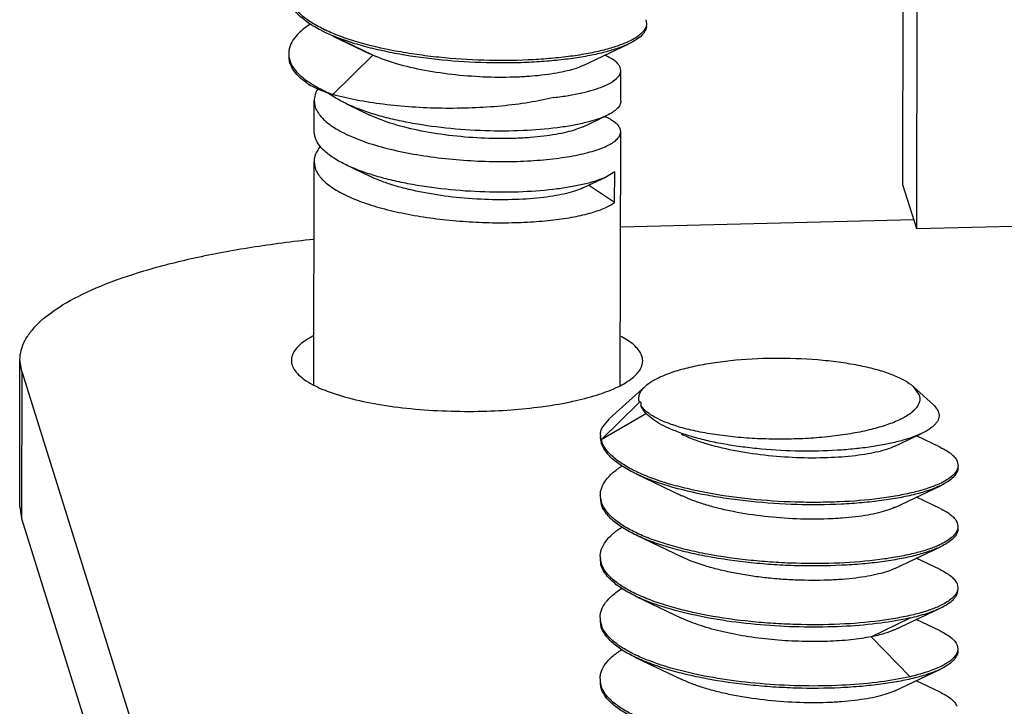
# Model space of a CAD drawing. Units: millimetres. Extents: x 1561 to 2006, y -36 to 279.
# Drawn here: x 1586 to 1594, y 5 to 11 of the extents above; entities that cross this region are included whole.
import ezdxf

# ---------------------------------------------------------------- set-up
doc = ezdxf.new("R2010")
doc.units = ezdxf.units.MM
doc.header["$MEASUREMENT"] = 0
doc.layers.get('0').update_dxf_attribs({"linetype": 'CONTINUOUS', "lineweight": 30})

msp = doc.modelspace()

# ---------------------------------------------------------------- linework, layer by layer
at = {"color": 7, "linetype": 'Continuous'}
for p, q in [((1593.1066, 9.4174), (1593.1112, 12.2897)), ((1593.2147, 9.0723), (1593.2193, 11.9446)), ((1591.0927, 10.7084), (1591.0984, 10.6787)), ((1588.6448, 10.5822), (1588.577, 10.6122)), ((1588.6441, 10.5805), (1588.9332, 10.4422)), ((1588.9575, 10.4307), (1588.6448, 10.5821)), ((1590.6032, 10.3499), (1590.9604, 10.5192)), ((1588.6441, 10.1224), (1588.9575, 10.4308)), ((1588.9576, 10.4309), (1588.933, 10.4423)), ((1590.7881, 10.423), (1590.7727, 10.4303)), ((1590.8978, 10.311), (1590.893, 10.3354)), ((1590.8975, 10.0707), (1590.8978, 10.3109)), ((1588.4971, 9.8352), (1588.4975, 10.0754)), ((1588.4975, 10.0754), (1588.5023, 10.0371)), ((1588.7496, 10.0508), (1588.934, 9.9626)), ((1590.6022, 9.871), (1590.7878, 9.9591)), ((1590.7871, 9.9444), (1590.772, 9.9516)), ((1588.5019, 9.7969), (1588.4971, 9.8351)), ((1590.8971, 9.8323), (1590.8922, 9.8567)), ((1590.8939, 7.8461), (1590.8971, 9.8322)), ((1588.4939, 7.8534), (1588.4967, 9.5967)), ((1588.4967, 9.5966), (1588.5016, 9.5584)), ((1588.7491, 9.572), (1588.9333, 9.4838)), ((1590.8499, 9.5177), (1590.7865, 9.4802)), ((1590.8495, 9.2792), (1590.8499, 9.5177)), ((1590.601, 9.3921), (1590.7865, 9.4802)), ((1590.8495, 9.2792), (1590.6461, 9.4135)), ((1593.2147, 9.0723), (1593.1066, 9.4174)), ((1593.1929, 9.1417), (1590.8959, 9.0851)), ((1596.9708, 9.1648), (1593.2147, 9.0723)), ((1586.1924, 6.8979), (1586.1942, 8.0468)), ((1586.2084, 7.9553), (1586.1944, 8.0473)), ((1586.2084, 7.9553), (1586.2066, 6.8064)), ((1586.2084, 7.9553), (1587.0733, 5.1943)), ((1591.0899, 7.8414), (1590.8105, 7.5872)), ((1593.1875, 7.838), (1593.3444, 7.6943)), ((1593.1876, 7.838), (1593.2341, 7.771)), ((1590.7439, 7.4223), (1591.0431, 7.7171)), ((1591.0549, 7.7173), (1591.043, 7.717)), ((1591.0984, 7.6277), (1590.7439, 7.4223)), ((1590.7563, 7.5236), (1590.8105, 7.5871)), ((1593.0422, 7.3717), (1593.2513, 7.471)), ((1593.398, 7.3637), (1593.2122, 7.4524)), ((1593.532, 7.2517), (1593.5377, 7.222)), ((1591.0188, 7.1548), (1591.3747, 6.9845)), ((1593.0423, 6.8934), (1593.3997, 7.0629)), ((1593.3972, 6.8852), (1593.2116, 6.9738)), ((1586.1925, 6.8984), (1586.2066, 6.8064)), ((1586.2066, 6.8064), (1587.0714, 4.0454)), ((1593.5313, 6.7729), (1593.537, 6.7433)), ((1591.0195, 6.6752), (1591.3746, 6.5054)), ((1593.0423, 6.4149), (1593.4, 6.5846)), ((1593.3979, 6.4059), (1593.2111, 6.4951)), ((1593.5305, 6.2941), (1593.5362, 6.2644)), ((1591.0191, 6.1961), (1591.3734, 6.0267)), ((1593.0396, 5.9351), (1593.3968, 6.1043)), ((1593.3883, 6.1192), (1593.3866, 6.1184)), ((1592.8575, 5.8809), (1593.1629, 6.0288)), ((1593.3987, 5.926), (1593.2102, 6.0161)), ((1593.1621, 5.5686), (1592.8575, 5.8806)), ((1593.5297, 5.8155), (1593.5354, 5.7856)), ((1591.0138, 5.7196), (1591.3699, 5.5495)), ((1593.0384, 5.4563), (1593.3951, 5.6253)), ((1593.3967, 5.4478), (1593.2092, 5.5374))]:
    msp.add_line(p, q, dxfattribs=at)
for centre, radius, start, end in [((1589.1257, 11.7723), 1.2661, 244.43218, 244.61994), ((1590.6582, 11.1803), 0.7097, 294.23449, 294.45853), ((1588.4657, 10.4251), 0.1677, 180.10361, 188.67476), ((1588.4646, 10.4434), 0.1665, 179.92442, 186.33105), ((1588.4699, 10.444), 0.1719, 186.34622, 194.80592), ((1588.4745, 10.4265), 0.1766, 188.68858, 194.81553), ((1588.4844, 10.4477), 0.1869, 194.76315, 199.64231), ((1588.9465, 10.5704), 0.551, 232.47666, 234.02158), ((1588.9797, 10.6163), 0.6076, 234.03083, 235.67497), ((1590.8556, 7.4588), 0.1175, 179.91972, 185.59053), ((1590.9062, 7.4469), 0.1682, 179.93839, 188.48971), ((1590.9144, 7.4482), 0.1764, 188.50592, 194.70702), ((1590.924, 7.47), 0.1864, 194.77918, 199.56167), ((1591.5434, 8.2716), 1.2175, 244.50713, 244.77144), ((1593.1108, 7.694), 0.6775, 293.99906, 294.5283), ((1590.9056, 6.9681), 0.1683, 179.95684, 188.48093), ((1590.9018, 6.9866), 0.1645, 179.9471, 186.31772), ((1590.9095, 6.9877), 0.1722, 186.38596, 194.83824), ((1590.9128, 6.9692), 0.1756, 188.49768, 194.71539), ((1590.9225, 6.9911), 0.1857, 194.8411, 199.6115), ((1591.5472, 7.8076), 1.2327, 244.80085, 244.95245), ((1593.1128, 7.2056), 0.6676, 294.29594, 294.74338), ((1590.9013, 6.508), 0.1647, 179.99189, 186.38763), ((1590.904, 6.4892), 0.1674, 179.94994, 188.45139), ((1590.9092, 6.5091), 0.1727, 186.45511, 194.82116), ((1590.9101, 6.4901), 0.1736, 188.47061, 194.78407), ((1590.9229, 6.5128), 0.1868, 194.82475, 199.59411), ((1591.5527, 7.3454), 1.2502, 244.85029, 245.03198), ((1590.9014, 6.0295), 0.1656, 179.96281, 186.3769), ((1590.9023, 6.0105), 0.1665, 179.93683, 188.50877), ((1590.9103, 6.0307), 0.1745, 186.44726, 194.7508), ((1590.9091, 6.0116), 0.1734, 188.52712, 194.8042), ((1590.9233, 6.0341), 0.188, 194.75162, 199.5289), ((1591.5369, 6.8349), 1.2149, 243.52652, 244.74641), ((1590.9016, 5.5507), 0.1665, 179.90944, 186.28637), ((1590.9023, 5.532), 0.1673, 179.94526, 188.5738), ((1590.9094, 5.5517), 0.1744, 186.35237, 194.74078), ((1590.9096, 5.5331), 0.1747, 188.58928, 194.75598), ((1590.9219, 5.555), 0.1874, 194.74175, 199.43332)]:
    msp.add_arc(centre, radius, start, end, dxfattribs=at)
for points, knots in [([(1588.577, 10.6123), (1588.5411, 10.6294), (1588.4761, 10.6643), (1588.4044, 10.7169), (1588.3602, 10.7611), (1588.3277, 10.8024), (1588.3106, 10.8369), (1588.3045, 10.8602)], [0, 0, 0, 0, 0.314922, 0.583623, 0.70148, 0.809259, 1, 1, 1, 1]), ([(1588.5792, 10.6302), (1588.545, 10.6465), (1588.4826, 10.6799), (1588.4021, 10.7367), (1588.3427, 10.7967), (1588.3168, 10.842), (1588.309, 10.8643)], [0, 0, 0, 0, 0.311718, 0.579598, 0.806331, 1, 1, 1, 1]), ([(1588.468, 10.674), (1588.4424, 10.6575), (1588.3964, 10.6241), (1588.3411, 10.5671), (1588.3114, 10.5153), (1588.3, 10.474), (1588.2981, 10.4536), (1588.2981, 10.4436)], [0, 0, 0, 0, 0.307481, 0.569765, 0.795375, 0.899166, 1, 1, 1, 1]), ([(1591.0925, 10.6483), (1591.0882, 10.6375), (1591.0744, 10.6155), (1591.0438, 10.5864), (1591.0021, 10.5587), (1590.9698, 10.5424), (1590.952, 10.5343)], [0, 0, 0, 0, 0.188761, 0.413506, 0.682615, 1, 1, 1, 1]), ([(1591.0984, 10.6597), (1591.0984, 10.6536), (1591.0968, 10.6409), (1591.0899, 10.6223), (1591.0787, 10.6041), (1591.0568, 10.5787), (1591.0176, 10.5485), (1590.9811, 10.529), (1590.9605, 10.5192)], [0, 0, 0, 0, 0.089491, 0.183531, 0.285944, 0.399662, 0.668434, 1, 1, 1, 1]), ([(1591.0984, 10.6787), (1591.0984, 10.6762), (1591.0979, 10.6658), (1591.0953, 10.6556), (1591.0925, 10.6483)], [0, 0, 0, 0, 0.245395, 1, 1, 1, 1]), ([(1590.9495, 10.5331), (1590.9203, 10.52), (1590.8552, 10.4956), (1590.7473, 10.4653), (1590.6227, 10.4391), (1590.4833, 10.418), (1590.3315, 10.4023), (1590.1113, 10.3887), (1589.8234, 10.3865), (1589.5324, 10.4058), (1589.3018, 10.4344), (1589.0865, 10.4699), (1588.8848, 10.516), (1588.7024, 10.5764), (1588.6208, 10.6104), (1588.583, 10.6284)], [0, 0, 0, 0, 0.039722, 0.08632, 0.139281, 0.197929, 0.261474, 0.329035, 0.472218, 0.619097, 0.691261, 0.761165, 0.890297, 0.94792, 1, 1, 1, 1]), ([(1590.9605, 10.5192), (1590.9331, 10.5063), (1590.8716, 10.4822), (1590.7696, 10.4521), (1590.6514, 10.4258), (1590.5187, 10.4041), (1590.3736, 10.3872), (1590.2183, 10.3756), (1590.0551, 10.3696), (1589.8289, 10.3697), (1589.5448, 10.3844), (1589.2654, 10.4192), (1589.0523, 10.4594), (1588.9049, 10.4944), (1588.7696, 10.5344), (1588.6847, 10.5656), (1588.6449, 10.5821)], [0, 0, 0, 0, 0.03857, 0.083795, 0.135304, 0.192576, 0.254815, 0.321156, 0.390721, 0.46258, 0.609056, 0.752408, 0.820513, 0.885021, 0.945072, 1, 1, 1, 1]), ([(1590.6032, 10.3499), (1590.5851, 10.3412), (1590.5438, 10.3253), (1590.4745, 10.3058), (1590.3929, 10.2889), (1590.3004, 10.2752), (1590.1983, 10.265), (1590.048, 10.2562), (1589.8489, 10.2563), (1589.6058, 10.2732), (1589.3683, 10.3073), (1589.1512, 10.3573), (1589.0173, 10.4039), (1588.9575, 10.4308)], [0, 0, 0, 0, 0.035903, 0.078937, 0.128711, 0.184719, 0.246174, 0.312157, 0.453927, 0.601932, 0.747522, 0.882617, 1, 1, 1, 1]), ([(1590.893, 10.3354), (1590.8897, 10.3436), (1590.8793, 10.3602), (1590.8564, 10.3825), (1590.8253, 10.404), (1590.8013, 10.4168), (1590.7881, 10.4231)], [0, 0, 0, 0, 0.190122, 0.415684, 0.684459, 1, 1, 1, 1]), ([(1588.4481, 10.2066), (1588.4294, 10.2196), (1588.3953, 10.2458), (1588.3523, 10.2892), (1588.321, 10.3339), (1588.3078, 10.3657), (1588.3037, 10.3813)], [0, 0, 0, 0, 0.295572, 0.55767, 0.79024, 1, 1, 1, 1]), ([(1588.3084, 10.3849), (1588.3137, 10.3702), (1588.3286, 10.3404), (1588.3608, 10.2987), (1588.4034, 10.2583), (1588.4365, 10.2336), (1588.4546, 10.2213)], [0, 0, 0, 0, 0.210917, 0.444465, 0.706293, 1, 1, 1, 1]), ([(1590.374, 10.0997), (1590.4125, 10.1043), (1590.4858, 10.1146), (1590.589, 10.1344), (1590.6792, 10.1575), (1590.7551, 10.1835), (1590.8158, 10.2118), (1590.8555, 10.2384), (1590.8778, 10.2611), (1590.8892, 10.2774), (1590.8962, 10.294), (1590.8978, 10.3055), (1590.8978, 10.311)], [0, 0, 0, 0, 0.196648, 0.375014, 0.532824, 0.668592, 0.781456, 0.871742, 0.909177, 0.942257, 0.972032, 1, 1, 1, 1]), ([(1588.448, 10.2067), (1588.4767, 10.1903), (1588.5409, 10.1592), (1588.6077, 10.1345), (1588.6439, 10.1225)], [0, 0, 0, 0, 0.463961, 1, 1, 1, 1]), ([(1588.4546, 10.2213), (1588.4822, 10.2025), (1588.5441, 10.1666), (1588.6091, 10.1369), (1588.644, 10.1224)], [0, 0, 0, 0, 0.468954, 1, 1, 1, 1]), ([(1588.5258, 10.1666), (1588.5169, 10.1524), (1588.5027, 10.1231), (1588.4975, 10.0908), (1588.4975, 10.0754)], [0, 0, 0, 0, 0.518954, 1, 1, 1, 1]), ([(1588.7496, 10.0508), (1588.7392, 10.0557), (1588.7006, 10.0749), (1588.6631, 10.0967), (1588.637, 10.1145)], [0, 0, 0, 0, 0.26709, 1, 1, 1, 1]), ([(1590.3741, 10.0998), (1590.3103, 10.0839), (1590.1743, 10.0572), (1589.9603, 10.0304), (1589.7321, 10.0158), (1589.4979, 10.0133), (1589.2656, 10.023), (1589.0427, 10.0443), (1588.8359, 10.0763), (1588.7052, 10.1058), (1588.6439, 10.1225)], [0, 0, 0, 0, 0.113115, 0.238006, 0.370441, 0.506009, 0.640489, 0.769907, 0.890764, 1, 1, 1, 1]), ([(1588.5023, 10.0371), (1588.5059, 10.0232), (1588.5173, 9.995), (1588.5446, 9.9553), (1588.5822, 9.9167), (1588.6297, 9.8795), (1588.6867, 9.8437), (1588.7788, 9.7962), (1588.9148, 9.7434), (1589.0991, 9.6915), (1589.3048, 9.6501), (1589.5244, 9.6202), (1589.7502, 9.6023), (1589.974, 9.5966), (1590.1878, 9.6028), (1590.3839, 9.6202), (1590.5326, 9.6437), (1590.6371, 9.6678), (1590.7035, 9.6871), (1590.7609, 9.708), (1590.8088, 9.7304), (1590.8468, 9.7539), (1590.8749, 9.7786), (1590.8927, 9.8046), (1590.8971, 9.8235), (1590.8971, 9.8323)], [0, 0, 0, 0, 0.0166, 0.034947, 0.055583, 0.078822, 0.104807, 0.13355, 0.198906, 0.273566, 0.355453, 0.442042, 0.530541, 0.61803, 0.701607, 0.778505, 0.846243, 0.876027, 0.902801, 0.926421, 0.946807, 0.96399, 0.978164, 0.989835, 1, 1, 1, 1]), ([(1590.7878, 9.9591), (1590.7642, 9.9479), (1590.7105, 9.9271), (1590.6209, 9.9016), (1590.5163, 9.8795), (1590.3523, 9.8545), (1590.1234, 9.8366), (1589.8313, 9.8357), (1589.5304, 9.8564), (1589.2836, 9.892), (1589.0972, 9.932), (1588.9699, 9.9662), (1588.8545, 10.0049), (1588.7828, 10.0349), (1588.7496, 10.0508)], [0, 0, 0, 0, 0.037808, 0.082736, 0.134341, 0.191971, 0.321966, 0.465186, 0.613062, 0.756788, 0.824476, 0.888097, 0.946829, 1, 1, 1, 1]), ([(1590.8974, 10.0707), (1590.8974, 10.0658), (1590.8962, 10.0558), (1590.8908, 10.041), (1590.8818, 10.0265), (1590.8644, 10.0065), (1590.8332, 9.9825), (1590.8042, 9.9669), (1590.7878, 9.9591)], [0, 0, 0, 0, 0.089307, 0.183181, 0.285542, 0.399341, 0.668433, 1, 1, 1, 1]), ([(1590.6022, 9.871), (1590.5837, 9.8622), (1590.5414, 9.8461), (1590.4705, 9.8263), (1590.3869, 9.8093), (1590.2921, 9.7955), (1590.1876, 9.7855), (1590.0338, 9.7772), (1589.8305, 9.7781), (1589.5834, 9.7968), (1589.3433, 9.833), (1589.1258, 9.8856), (1588.9928, 9.9344), (1588.934, 9.9626)], [0, 0, 0, 0, 0.036095, 0.079494, 0.129729, 0.186233, 0.248263, 0.314846, 0.457609, 0.606111, 0.751381, 0.885089, 1, 1, 1, 1]), ([(1590.8922, 9.8567), (1590.8889, 9.8649), (1590.8785, 9.8815), (1590.8555, 9.9039), (1590.8244, 9.9254), (1590.8003, 9.9382), (1590.7871, 9.9445)], [0, 0, 0, 0, 0.189918, 0.415528, 0.684373, 1, 1, 1, 1]), ([(1588.7491, 9.5719), (1588.7165, 9.5874), (1588.6575, 9.6191), (1588.5824, 9.6739), (1588.5288, 9.732), (1588.5074, 9.7757), (1588.5019, 9.7969)], [0, 0, 0, 0, 0.315095, 0.583768, 0.808928, 1, 1, 1, 1]), ([(1588.5457, 9.7162), (1588.5308, 9.6984), (1588.512, 9.6695), (1588.4989, 9.6274), (1588.4967, 9.6067), (1588.4967, 9.5966)], [0, 0, 0, 0, 0.529469, 0.768818, 1, 1, 1, 1]), ([(1588.5016, 9.5584), (1588.5048, 9.5459), (1588.5147, 9.5204), (1588.538, 9.4842), (1588.57, 9.4489), (1588.6102, 9.4147), (1588.6584, 9.3816), (1588.7362, 9.3373), (1588.8518, 9.2871), (1589.0096, 9.2362), (1589.1877, 9.1934), (1589.3808, 9.1598), (1589.5833, 9.1359), (1589.789, 9.122), (1589.992, 9.1183), (1590.1861, 9.1244), (1590.3656, 9.1397), (1590.5253, 9.1633), (1590.6432, 9.1901), (1590.7236, 9.2156), (1590.7732, 9.235), (1590.8149, 9.2556), (1590.8391, 9.2711), (1590.8495, 9.2792)], [0, 0, 0, 0, 0.01556, 0.03257, 0.051468, 0.072531, 0.095914, 0.121662, 0.180061, 0.246933, 0.320861, 0.400039, 0.482406, 0.565749, 0.647793, 0.72629, 0.799096, 0.864269, 0.920161, 0.944233, 0.965581, 0.984161, 1, 1, 1, 1]), ([(1590.7865, 9.4802), (1590.7628, 9.4689), (1590.7091, 9.4482), (1590.6195, 9.4227), (1590.5148, 9.4007), (1590.3509, 9.3757), (1590.122, 9.3578), (1589.8301, 9.357), (1589.5294, 9.3777), (1589.2828, 9.4132), (1589.0965, 9.4533), (1588.9693, 9.4875), (1588.8539, 9.5261), (1588.7823, 9.5561), (1588.7491, 9.5719)], [0, 0, 0, 0, 0.037864, 0.08283, 0.134464, 0.192111, 0.322113, 0.465309, 0.613145, 0.756828, 0.824499, 0.888106, 0.94683, 1, 1, 1, 1]), ([(1590.601, 9.3921), (1590.5825, 9.3833), (1590.5403, 9.3672), (1590.4692, 9.3475), (1590.3857, 9.3305), (1590.2535, 9.3113), (1590.0677, 9.2984), (1589.8294, 9.2993), (1589.5824, 9.3181), (1589.3788, 9.3487), (1589.2243, 9.383), (1589.1182, 9.4121), (1589.0215, 9.445), (1588.9613, 9.4704), (1588.9333, 9.4838)], [0, 0, 0, 0, 0.036092, 0.079541, 0.129829, 0.186328, 0.314901, 0.457644, 0.606085, 0.751326, 0.820079, 0.884998, 0.945228, 1, 1, 1, 1]), ([(1586.1942, 8.0473), (1586.1943, 8.0732), (1586.2018, 8.1267), (1586.234, 8.2046), (1586.2863, 8.2807), (1586.3882, 8.3858), (1586.5683, 8.5085), (1586.8413, 8.6372), (1587.1789, 8.7528), (1587.5736, 8.8528), (1588.0168, 8.9347), (1588.3285, 8.9747), (1588.4906, 8.9916)], [0, 0, 0, 0, 0.029749, 0.061312, 0.096168, 0.135368, 0.229031, 0.344667, 0.481848, 0.638739, 0.81259, 1, 1, 1, 1]), ([(1588.4937, 8.2364), (1588.4676, 8.223), (1588.4261, 8.1987), (1588.3762, 8.1583), (1588.344, 8.1214), (1588.324, 8.0831), (1588.3192, 8.0562), (1588.3192, 8.0434)], [0, 0, 0, 0, 0.32318, 0.528635, 0.705317, 0.859191, 1, 1, 1, 1]), ([(1591.0692, 8.0389), (1591.0692, 8.0558), (1591.0579, 8.1037), (1590.9978, 8.1726), (1590.9367, 8.2107), (1590.9005, 8.2298)], [0, 0, 0, 0, 0.191152, 0.536982, 1, 1, 1, 1]), ([(1588.3192, 8.0434), (1588.3192, 8.0295), (1588.3248, 7.9999), (1588.3485, 7.9582), (1588.3864, 7.9183), (1588.4606, 7.8632), (1588.5884, 7.8025), (1588.7769, 7.7432), (1589.004, 7.6957), (1589.2603, 7.6623), (1589.535, 7.6444), (1589.7231, 7.6434), (1589.8181, 7.6457)], [0, 0, 0, 0, 0.025751, 0.054283, 0.08761, 0.126836, 0.224443, 0.347123, 0.491554, 0.652656, 0.824411, 1, 1, 1, 1]), ([(1589.8181, 7.6457), (1589.9014, 7.6478), (1590.0641, 7.6561), (1590.299, 7.6814), (1590.5134, 7.7185), (1590.7003, 7.766), (1590.8537, 7.8222), (1590.9565, 7.878), (1591.0156, 7.9275), (1591.0459, 7.9634), (1591.0647, 8.0005), (1591.0692, 8.0265), (1591.0692, 8.0389)], [0, 0, 0, 0, 0.181947, 0.355519, 0.515224, 0.656581, 0.775918, 0.871218, 0.910052, 0.943599, 0.972984, 1, 1, 1, 1]), ([(1591.0899, 7.8414), (1591.1097, 7.8594), (1591.1598, 7.8931), (1591.2502, 7.9347), (1591.3623, 7.9719), (1591.4933, 8.0037), (1591.6403, 8.0293), (1591.8569, 8.0546), (1592.1391, 8.0665), (1592.4213, 8.0537), (1592.6378, 8.0276), (1592.7847, 8.0016), (1592.9156, 7.9694), (1593.0275, 7.9319), (1593.1178, 7.89), (1593.1679, 7.856), (1593.1876, 7.838)], [0, 0, 0, 0, 0.036835, 0.08259, 0.137044, 0.199377, 0.26839, 0.342623, 0.500012, 0.6574, 0.731629, 0.800639, 0.862967, 0.917417, 0.96317, 1, 1, 1, 1]), ([(1591.043, 7.717), (1591.0399, 7.7271), (1591.0367, 7.7487), (1591.0438, 7.7816), (1591.0621, 7.8134), (1591.0797, 7.8322), (1591.0899, 7.8414)], [0, 0, 0, 0, 0.226073, 0.454418, 0.707054, 1, 1, 1, 1]), ([(1591.0549, 7.7173), (1591.0545, 7.7143), (1591.0543, 7.7084), (1591.0544, 7.7024), (1591.0545, 7.6994)], [0, 0, 0, 0, 0.500323, 1, 1, 1, 1]), ([(1593.2341, 7.771), (1593.2367, 7.7627), (1593.2397, 7.7455), (1593.2368, 7.719), (1593.2264, 7.6929), (1593.2088, 7.6676), (1593.1844, 7.6429), (1593.1403, 7.6091), (1593.0679, 7.5703), (1592.9624, 7.5304), (1592.8359, 7.4957), (1592.6915, 7.4671), (1592.5329, 7.4456), (1592.3641, 7.4315), (1592.1894, 7.4254), (1592.0135, 7.4274), (1591.8408, 7.4374), (1591.6758, 7.4552), (1591.5227, 7.4802), (1591.3855, 7.5118), (1591.3008, 7.5387), (1591.2621, 7.5535)], [0, 0, 0, 0, 0.012258, 0.024424, 0.037319, 0.051635, 0.067854, 0.086273, 0.130166, 0.183576, 0.245841, 0.315793, 0.391929, 0.472512, 0.555652, 0.639375, 0.721686, 0.800638, 0.874395, 0.941308, 1, 1, 1, 1]), ([(1591.2621, 7.5535), (1591.2375, 7.5628), (1591.1925, 7.582), (1591.1329, 7.615), (1591.087, 7.6499), (1591.0639, 7.6766), (1591.0555, 7.6901)], [0, 0, 0, 0, 0.313545, 0.583768, 0.811178, 1, 1, 1, 1]), ([(1591.2537, 7.5216), (1591.2291, 7.5334), (1591.1839, 7.5574), (1591.1254, 7.5983), (1591.0817, 7.6414), (1591.0619, 7.6738), (1591.0557, 7.6898)], [0, 0, 0, 0, 0.309755, 0.577635, 0.805579, 1, 1, 1, 1]), ([(1593.3445, 7.6943), (1593.3552, 7.6844), (1593.3735, 7.6644), (1593.3849, 7.6392), (1593.3873, 7.6272)], [0, 0, 0, 0, 0.544017, 1, 1, 1, 1]), ([(1593.3873, 7.6272), (1593.3887, 7.6205), (1593.3897, 7.6066), (1593.3856, 7.5857), (1593.3759, 7.5651), (1593.3609, 7.5451), (1593.3408, 7.5255), (1593.3051, 7.4986), (1593.2738, 7.4816), (1593.2513, 7.471)], [0, 0, 0, 0, 0.0923, 0.185713, 0.285734, 0.396868, 0.522282, 0.663989, 1, 1, 1, 1]), ([(1590.7381, 7.459), (1590.7381, 7.4699), (1590.7414, 7.4926), (1590.7505, 7.5135), (1590.7562, 7.5237)], [0, 0, 0, 0, 0.483326, 1, 1, 1, 1]), ([(1593.2513, 7.471), (1593.2264, 7.4592), (1593.1708, 7.437), (1593.0788, 7.4092), (1592.973, 7.3852), (1592.855, 7.3652), (1592.7265, 7.3496), (1592.5404, 7.3347), (1592.2968, 7.3294), (1592.0506, 7.3427), (1591.8554, 7.3642), (1591.7154, 7.3854), (1591.5833, 7.4117), (1591.4615, 7.443), (1591.3522, 7.4788), (1591.2848, 7.5068), (1591.2537, 7.5216)], [0, 0, 0, 0, 0.040684, 0.08792, 0.141336, 0.200312, 0.264085, 0.331796, 0.475221, 0.622328, 0.694524, 0.76435, 0.830737, 0.892688, 0.949337, 1, 1, 1, 1]), ([(1590.7438, 7.4225), (1590.7431, 7.4245), (1590.7408, 7.4327), (1590.7393, 7.4411), (1590.7387, 7.4474)], [0, 0, 0, 0, 0.25389, 1, 1, 1, 1]), ([(1591.0188, 7.1547), (1590.9826, 7.1719), (1590.9171, 7.2069), (1590.8336, 7.2674), (1590.7739, 7.3315), (1590.7499, 7.3799), (1590.7438, 7.4034)], [0, 0, 0, 0, 0.315414, 0.583904, 0.808824, 1, 1, 1, 1]), ([(1591.0194, 7.1727), (1590.985, 7.1891), (1590.9363, 7.2151), (1590.8773, 7.2547), (1590.8117, 7.3061), (1590.7654, 7.3596), (1590.7484, 7.4076)], [0, 0, 0, 0, 0.312761, 0.452878, 0.582129, 1, 1, 1, 1]), ([(1593.0426, 7.3719), (1593.0241, 7.3631), (1592.9819, 7.3468), (1592.9109, 7.3269), (1592.8273, 7.3099), (1592.6949, 7.2911), (1592.5089, 7.278), (1592.2704, 7.2786), (1592.0231, 7.298), (1591.783, 7.334), (1591.5956, 7.3793), (1591.4621, 7.4251), (1591.402, 7.4506), (1591.3739, 7.464)], [0, 0, 0, 0, 0.03609, 0.079485, 0.129786, 0.186346, 0.314962, 0.45777, 0.606249, 0.751498, 0.885112, 0.945224, 1, 1, 1, 1]), ([(1593.398, 7.3637), (1593.415, 7.3556), (1593.4459, 7.3393), (1593.4856, 7.3118), (1593.5148, 7.2834), (1593.528, 7.2621), (1593.532, 7.2517)], [0, 0, 0, 0, 0.317087, 0.586466, 0.811393, 1, 1, 1, 1]), ([(1590.7374, 6.9868), (1590.7374, 6.9967), (1590.7393, 7.017), (1590.7507, 7.0582), (1590.7804, 7.11), (1590.8355, 7.1674), (1590.8814, 7.2009), (1590.9071, 7.2174)], [0, 0, 0, 0, 0.100256, 0.203688, 0.429364, 0.692322, 1, 1, 1, 1]), ([(1593.3864, 7.075), (1593.3572, 7.062), (1593.2918, 7.038), (1593.1838, 7.0082), (1593.0593, 6.9823), (1592.8666, 6.9527), (1592.658, 6.9363), (1592.438, 6.9313), (1592.2054, 6.9341), (1591.9158, 6.9525), (1591.6332, 6.9927), (1591.4203, 7.0378), (1591.2752, 7.0759), (1591.1438, 7.1189), (1591.0623, 7.1525), (1591.0245, 7.1703)], [0, 0, 0, 0, 0.039841, 0.086517, 0.139554, 0.198272, 0.329362, 0.399913, 0.472452, 0.619194, 0.761124, 0.827775, 0.890291, 0.947901, 1, 1, 1, 1]), ([(1593.5311, 7.1903), (1593.5267, 7.1797), (1593.5128, 7.1581), (1593.4824, 7.1293), (1593.4413, 7.1017), (1593.4095, 7.0855), (1593.3921, 7.0776)], [0, 0, 0, 0, 0.189564, 0.415199, 0.684253, 1, 1, 1, 1]), ([(1593.5377, 7.203), (1593.5377, 7.1968), (1593.5361, 7.1842), (1593.5293, 7.1656), (1593.518, 7.1473), (1593.496, 7.1221), (1593.4567, 7.092), (1593.4202, 7.0725), (1593.3997, 7.0628)], [0, 0, 0, 0, 0.089674, 0.183756, 0.28619, 0.399965, 0.668819, 1, 1, 1, 1]), ([(1593.5377, 7.2221), (1593.5377, 7.2194), (1593.5371, 7.2086), (1593.5343, 7.1979), (1593.5311, 7.1903)], [0, 0, 0, 0, 0.244194, 1, 1, 1, 1]), ([(1593.3997, 7.0628), (1593.3712, 7.0493), (1593.307, 7.0242), (1593.2001, 6.9931), (1593.076, 6.9662), (1592.9366, 6.9445), (1592.7841, 6.9281), (1592.5624, 6.9134), (1592.2718, 6.9107), (1591.9779, 6.9299), (1591.7446, 6.9585), (1591.527, 6.994), (1591.3232, 7.0408), (1591.1391, 7.1021), (1591.0569, 7.1365), (1591.0188, 7.1547)], [0, 0, 0, 0, 0.038947, 0.084908, 0.137391, 0.195724, 0.259124, 0.326685, 0.470195, 0.617687, 0.690192, 0.760424, 0.890096, 0.947877, 1, 1, 1, 1]), ([(1593.0427, 6.8936), (1593.0243, 6.8848), (1592.9822, 6.8686), (1592.9115, 6.8486), (1592.828, 6.8314), (1592.7333, 6.8177), (1592.6287, 6.8078), (1592.4749, 6.7995), (1592.2716, 6.7999), (1592.0243, 6.8189), (1591.8206, 6.8497), (1591.6657, 6.8836), (1591.5594, 6.9126), (1591.4627, 6.9457), (1591.4024, 6.9712), (1591.3744, 6.9847)], [0, 0, 0, 0, 0.035981, 0.079249, 0.129446, 0.185938, 0.247907, 0.314458, 0.457235, 0.605743, 0.751098, 0.81994, 0.884916, 0.945169, 1, 1, 1, 1]), ([(1591.0195, 6.6751), (1590.9831, 6.6925), (1590.9173, 6.7277), (1590.8444, 6.7804), (1590.7995, 6.8247), (1590.7665, 6.8662), (1590.7492, 6.9011), (1590.743, 6.9246)], [0, 0, 0, 0, 0.315725, 0.584373, 0.701939, 0.809412, 1, 1, 1, 1]), ([(1591.0224, 6.6922), (1590.9875, 6.7086), (1590.924, 6.7422), (1590.8422, 6.8), (1590.782, 6.8608), (1590.7556, 6.9064), (1590.7476, 6.9288)], [0, 0, 0, 0, 0.311897, 0.580456, 0.807579, 1, 1, 1, 1]), ([(1593.3972, 6.8852), (1593.4142, 6.8771), (1593.4451, 6.8608), (1593.4848, 6.8331), (1593.514, 6.8046), (1593.5272, 6.7833), (1593.5313, 6.7729)], [0, 0, 0, 0, 0.316924, 0.586415, 0.811392, 1, 1, 1, 1]), ([(1590.7366, 6.5081), (1590.7366, 6.518), (1590.7385, 6.5383), (1590.7499, 6.5795), (1590.7797, 6.6312), (1590.8348, 6.6886), (1590.8808, 6.7223), (1590.9065, 6.7388)], [0, 0, 0, 0, 0.100225, 0.20348, 0.428711, 0.691786, 1, 1, 1, 1]), ([(1593.5305, 6.7121), (1593.5262, 6.7014), (1593.5124, 6.6799), (1593.4821, 6.6512), (1593.4413, 6.6235), (1593.4096, 6.6073), (1593.3922, 6.5992)], [0, 0, 0, 0, 0.189065, 0.414463, 0.683765, 1, 1, 1, 1]), ([(1593.5369, 6.7244), (1593.5369, 6.7183), (1593.5354, 6.7057), (1593.5286, 6.6871), (1593.5174, 6.6689), (1593.4956, 6.6436), (1593.4566, 6.6136), (1593.4204, 6.5942), (1593.4, 6.5845)], [0, 0, 0, 0, 0.089708, 0.184022, 0.286803, 0.400863, 0.669643, 1, 1, 1, 1]), ([(1593.537, 6.7433), (1593.5369, 6.7407), (1593.5364, 6.73), (1593.5336, 6.7195), (1593.5305, 6.7121)], [0, 0, 0, 0, 0.244503, 1, 1, 1, 1]), ([(1593.4, 6.5845), (1593.3716, 6.5711), (1593.3076, 6.5461), (1593.201, 6.515), (1593.0771, 6.4879), (1592.9379, 6.4659), (1592.7857, 6.4494), (1592.564, 6.4349), (1592.3333, 6.4327), (1592.0979, 6.4432), (1591.8636, 6.4628), (1591.6361, 6.4948), (1591.4199, 6.5399), (1591.2729, 6.5786), (1591.14, 6.6226), (1591.0576, 6.657), (1591.0195, 6.6751)], [0, 0, 0, 0, 0.038823, 0.084684, 0.137096, 0.195376, 0.258723, 0.326238, 0.469716, 0.543536, 0.617268, 0.760078, 0.827099, 0.889928, 0.947778, 1, 1, 1, 1]), ([(1593.3875, 6.5971), (1593.3584, 6.584), (1593.2934, 6.5597), (1593.1857, 6.53), (1593.0614, 6.5043), (1592.8689, 6.4746), (1592.6025, 6.4529), (1592.3233, 6.4519), (1592.0909, 6.4628), (1591.8598, 6.4818), (1591.6352, 6.5132), (1591.422, 6.5584), (1591.2768, 6.5967), (1591.1451, 6.6397), (1591.0633, 6.6731), (1591.0253, 6.6908)], [0, 0, 0, 0, 0.03972, 0.086252, 0.139152, 0.197776, 0.328773, 0.471817, 0.545298, 0.618646, 0.760704, 0.827451, 0.890087, 0.947813, 1, 1, 1, 1]), ([(1593.0425, 6.415), (1593.0241, 6.4063), (1592.9821, 6.3901), (1592.9115, 6.3702), (1592.8282, 6.353), (1592.7335, 6.339), (1592.6291, 6.329), (1592.4754, 6.3208), (1592.3144, 6.3213), (1592.1493, 6.3304), (1592.0237, 6.3422), (1591.9, 6.3588), (1591.7802, 6.3797), (1591.6661, 6.4047), (1591.5298, 6.4419), (1591.4333, 6.4772), (1591.3744, 6.5055)], [0, 0, 0, 0, 0.035901, 0.079139, 0.129267, 0.185685, 0.24762, 0.314149, 0.456914, 0.531029, 0.605475, 0.679135, 0.750926, 0.81982, 0.884854, 1, 1, 1, 1]), ([(1591.0191, 6.1961), (1590.9827, 6.2134), (1590.9167, 6.2488), (1590.8438, 6.3016), (1590.7988, 6.346), (1590.7658, 6.3875), (1590.7484, 6.4224), (1590.7422, 6.4458)], [0, 0, 0, 0, 0.315879, 0.584783, 0.702418, 0.809877, 1, 1, 1, 1]), ([(1591.0214, 6.2137), (1590.9866, 6.2301), (1590.9231, 6.2635), (1590.8413, 6.3211), (1590.7812, 6.382), (1590.7548, 6.4277), (1590.7469, 6.4501)], [0, 0, 0, 0, 0.311598, 0.579927, 0.807157, 1, 1, 1, 1]), ([(1593.3979, 6.4059), (1593.4147, 6.3979), (1593.4452, 6.3817), (1593.4845, 6.3541), (1593.5135, 6.3257), (1593.5265, 6.3045), (1593.5305, 6.2941)], [0, 0, 0, 0, 0.316138, 0.585359, 0.810612, 1, 1, 1, 1]), ([(1590.7358, 6.0296), (1590.7358, 6.0396), (1590.7377, 6.0598), (1590.7492, 6.101), (1590.7791, 6.1526), (1590.8344, 6.2099), (1590.8804, 6.2436), (1590.9061, 6.2602)], [0, 0, 0, 0, 0.100341, 0.203548, 0.42846, 0.69139, 1, 1, 1, 1]), ([(1593.3968, 6.1044), (1593.4176, 6.1142), (1593.4544, 6.134), (1593.4941, 6.1645), (1593.5163, 6.1901), (1593.5276, 6.2084), (1593.5346, 6.227), (1593.5362, 6.2397), (1593.5362, 6.2459)], [0, 0, 0, 0, 0.33174, 0.60157, 0.715578, 0.817899, 0.911395, 1, 1, 1, 1]), ([(1593.5362, 6.2644), (1593.5362, 6.2618), (1593.5356, 6.2512), (1593.5329, 6.2407), (1593.5298, 6.2333)], [0, 0, 0, 0, 0.245047, 1, 1, 1, 1]), ([(1593.163, 6.0287), (1593.0869, 6.0111), (1592.9211, 5.9828), (1592.6561, 5.9595), (1592.3666, 5.9533), (1592.0662, 5.9645), (1591.7689, 5.9949), (1591.4889, 6.0434), (1591.2388, 6.1072), (1591.0866, 6.1639), (1591.0191, 6.1961)], [0, 0, 0, 0, 0.10752, 0.231251, 0.366015, 0.50596, 0.644993, 0.77716, 0.896967, 1, 1, 1, 1]), ([(1593.3866, 6.1184), (1593.3576, 6.1052), (1593.2926, 6.0809), (1593.1849, 6.0511), (1593.0606, 6.0255), (1592.8682, 5.9962), (1592.6019, 5.9741), (1592.3228, 5.973), (1592.0905, 5.9842), (1591.8594, 6.0033), (1591.5851, 6.0412), (1591.3273, 6.1011), (1591.1448, 6.161), (1591.063, 6.1944), (1591.025, 6.212)], [0, 0, 0, 0, 0.039753, 0.086293, 0.139178, 0.197778, 0.328771, 0.471806, 0.545281, 0.618626, 0.760674, 0.89004, 0.9478, 1, 1, 1, 1]), ([(1593.5298, 6.2333), (1593.5254, 6.2226), (1593.5113, 6.2008), (1593.4804, 6.1719), (1593.4386, 6.1439), (1593.4062, 6.1273), (1593.3883, 6.1192)], [0, 0, 0, 0, 0.187758, 0.412454, 0.682285, 1, 1, 1, 1]), ([(1593.163, 6.0287), (1593.2066, 6.0387), (1593.286, 6.0597), (1593.3631, 6.0885), (1593.3968, 6.1044)], [0, 0, 0, 0, 0.546018, 1, 1, 1, 1]), ([(1592.8575, 5.8808), (1592.8325, 5.8759), (1592.78, 5.867), (1592.6661, 5.8526), (1592.5099, 5.8427), (1592.3113, 5.8425), (1592.1047, 5.8539), (1591.8995, 5.8784), (1591.7048, 5.9152), (1591.5292, 5.9625), (1591.4216, 6.0036), (1591.3734, 6.0267)], [0, 0, 0, 0, 0.050589, 0.10591, 0.228069, 0.361375, 0.500271, 0.63899, 0.771847, 0.893644, 1, 1, 1, 1]), ([(1591.0138, 5.7196), (1590.978, 5.7367), (1590.9273, 5.7638), (1590.8665, 5.8056), (1590.8005, 5.8597), (1590.7547, 5.9171), (1590.7415, 5.9673)], [0, 0, 0, 0, 0.316183, 0.456951, 0.586341, 1, 1, 1, 1]), ([(1590.9954, 5.7474), (1590.9639, 5.7631), (1590.9062, 5.7952), (1590.8149, 5.8623), (1590.7621, 5.926), (1590.7461, 5.9713)], [0, 0, 0, 0, 0.309643, 0.577538, 1, 1, 1, 1]), ([(1593.0396, 5.9351), (1593.0143, 5.9231), (1592.9541, 5.902), (1592.8922, 5.8876), (1592.8575, 5.8809)], [0, 0, 0, 0, 0.442919, 1, 1, 1, 1]), ([(1593.3987, 5.9261), (1593.4153, 5.9181), (1593.4455, 5.9021), (1593.4931, 5.8692), (1593.5211, 5.838), (1593.5297, 5.8155)], [0, 0, 0, 0, 0.316326, 0.585606, 1, 1, 1, 1]), ([(1590.7351, 5.5509), (1590.7351, 5.5609), (1590.737, 5.5812), (1590.7484, 5.6225), (1590.7781, 5.6741), (1590.8333, 5.7311), (1590.8792, 5.7644), (1590.9049, 5.7809)], [0, 0, 0, 0, 0.100824, 0.204565, 0.430083, 0.692361, 1, 1, 1, 1]), ([(1593.5354, 5.7857), (1593.5354, 5.7836), (1593.5351, 5.7752), (1593.5334, 5.7668), (1593.5314, 5.7608)], [0, 0, 0, 0, 0.24704, 1, 1, 1, 1]), ([(1593.3951, 5.6253), (1593.3664, 5.6118), (1593.3019, 5.5868), (1593.1945, 5.5561), (1593.0699, 5.5298), (1592.9301, 5.508), (1592.7775, 5.4914), (1592.5555, 5.4766), (1592.3245, 5.4755), (1592.0891, 5.4867), (1591.8551, 5.5062), (1591.6278, 5.5379), (1591.4123, 5.5839), (1591.266, 5.6232), (1591.1337, 5.6673), (1591.0517, 5.7015), (1591.0138, 5.7196)], [0, 0, 0, 0, 0.039145, 0.085242, 0.137848, 0.196321, 0.259846, 0.327491, 0.471039, 0.54483, 0.618487, 0.761008, 0.827859, 0.890496, 0.948095, 1, 1, 1, 1]), ([(1593.1622, 5.5686), (1593.0861, 5.5512), (1592.9203, 5.5234), (1592.6554, 5.4995), (1592.366, 5.4925), (1592.0657, 5.505), (1591.7685, 5.5351), (1591.4883, 5.5826), (1591.2729, 5.6384), (1591.12, 5.6918), (1591.0509, 5.7209), (1591.0186, 5.7361)], [0, 0, 0, 0, 0.107464, 0.231206, 0.365971, 0.505894, 0.644908, 0.777041, 0.896908, 0.950794, 1, 1, 1, 1]), ([(1593.5354, 5.7669), (1593.5354, 5.7608), (1593.5338, 5.748), (1593.5268, 5.7294), (1593.5153, 5.711), (1593.493, 5.6855), (1593.453, 5.655), (1593.416, 5.6352), (1593.3951, 5.6253)], [0, 0, 0, 0, 0.088725, 0.182122, 0.284216, 0.397981, 0.66764, 1, 1, 1, 1]), ([(1593.5314, 5.7608), (1593.5247, 5.74), (1593.5012, 5.7105), (1593.46, 5.679), (1593.4337, 5.6638), (1593.4192, 5.6562)], [0, 0, 0, 0, 0.418646, 0.686432, 1, 1, 1, 1]), ([(1593.3913, 5.6425), (1593.358, 5.6272), (1593.2825, 5.5992), (1593.2048, 5.5784), (1593.1622, 5.5686)], [0, 0, 0, 0, 0.455406, 1, 1, 1, 1]), ([(1593.4192, 5.6562), (1593.417, 5.655), (1593.4078, 5.6503), (1593.3984, 5.6458), (1593.3913, 5.6425)], [0, 0, 0, 0, 0.242728, 1, 1, 1, 1]), ([(1593.0386, 5.4564), (1593.0201, 5.4476), (1592.9777, 5.4313), (1592.9064, 5.4117), (1592.8225, 5.395), (1592.7274, 5.3814), (1592.6226, 5.3713), (1592.4686, 5.3628), (1592.2652, 5.3642), (1592.0181, 5.3834), (1591.8144, 5.4138), (1591.66, 5.4483), (1591.5541, 5.4778), (1591.4577, 5.5108), (1591.3976, 5.5362), (1591.3697, 5.5496)], [0, 0, 0, 0, 0.036203, 0.079718, 0.13015, 0.186788, 0.248867, 0.315491, 0.458337, 0.606754, 0.751881, 0.820558, 0.885314, 0.945373, 1, 1, 1, 1]), ([(1591.0134, 5.2408), (1590.9775, 5.2579), (1590.9125, 5.2927), (1590.8407, 5.3451), (1590.7965, 5.3893), (1590.7639, 5.4307), (1590.7468, 5.4653), (1590.7407, 5.4886)], [0, 0, 0, 0, 0.314756, 0.583276, 0.701141, 0.808979, 1, 1, 1, 1]), ([(1591.017, 5.2578), (1590.9825, 5.2742), (1590.9198, 5.3077), (1590.8388, 5.3648), (1590.7791, 5.425), (1590.7531, 5.4704), (1590.7452, 5.4927)], [0, 0, 0, 0, 0.312028, 0.580083, 0.806684, 1, 1, 1, 1]), ([(1593.3967, 5.4479), (1593.4135, 5.4399), (1593.4439, 5.4238), (1593.4831, 5.3966), (1593.512, 5.3684), (1593.5249, 5.3473), (1593.529, 5.3369)], [0, 0, 0, 0, 0.316206, 0.584992, 0.810106, 1, 1, 1, 1])]:
    msp.add_open_spline(points, degree=3, knots=knots, dxfattribs=at)
msp.add_open_spline([(1591.0545, 7.6994), (1591.0547, 7.6963), (1591.055, 7.6932), (1591.0555, 7.6901)], degree=3, dxfattribs=at)

doc.saveas('drawing.dxf')
